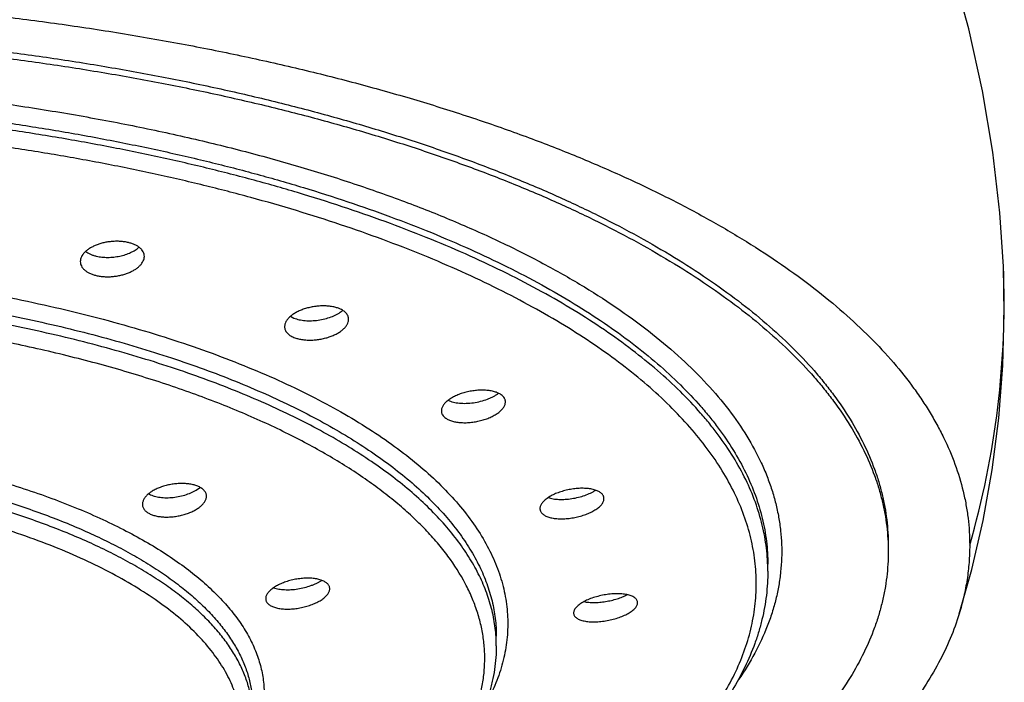
# Model space of a CAD drawing. Units: inches. Extents: x -0.7 to 22.6, y 5.4 to 13.2.
# Drawn here: x 21.9 to 22.6, y 11.2 to 11.6 of the extents above; entities that cross this region are included whole.
import ezdxf

# ---------------------------------------------------------------- set-up
doc = ezdxf.new("R2010")
doc.units = ezdxf.units.IN
doc.header["$LTSCALE"] = 1.21
doc.header["$MEASUREMENT"] = 0
doc.layers.get('0').update_dxf_attribs({"linetype": 'CONTINUOUS'})

msp = doc.modelspace()

# ---------------------------------------------------------------- linework, layer by layer
at = {"color": 7, "linetype": 'CONTINUOUS'}
for p, q in [((22.60814, 11.46707), (22.60814, 11.46711)), ((22.09616, 11.43123), (22.09869, 11.42995)), ((22.02936, 11.30692), (22.03126, 11.30829)), ((22.43897, 11.24813), (22.43897, 11.25303)), ((22.24397, 11.1945), (22.24397, 11.20143))]:
    msp.add_line(p, q, dxfattribs=at)
for points in [[(22.60814, 11.46707), (22.60561, 11.50561), (22.60058, 11.54908), (22.59315, 11.59319), (22.58326, 11.63781), (22.5717, 11.67995)], [(22.57645, 11.21752), (22.5854, 11.24917), (22.59365, 11.28458), (22.60023, 11.32097), (22.60499, 11.35811), (22.60786, 11.39577), (22.60883, 11.43368), (22.60814, 11.46711)]]:
    msp.add_lwpolyline(points, dxfattribs=at)
at = {"color": 9, "linetype": 'CONTINUOUS'}
msp.add_arc((21.9815, 11.44109), 0.62718, 343.8582, 2.37412, dxfattribs=at)
at = {"color": 7, "linetype": 'CONTINUOUS'}
for centre, radius, start, end in [((22.11975, 11.45209), 0.02165, 306.62588, 308.3839), ((22.12061, 11.45098), 0.02025, 308.39474, 310.117), ((22.00154, 11.31641), 0.01468, 240.32325, 243.12086)]:
    msp.add_arc(centre, radius, start, end, dxfattribs=at)
for points, knots in [([(21.61396, 11.663), (21.62983, 11.663), (21.66153, 11.66268), (21.70898, 11.66124), (21.7562, 11.65885), (21.80308, 11.65553), (21.84951, 11.65128), (21.89537, 11.64611), (21.94056, 11.64003), (21.98495, 11.63305), (22.02845, 11.62517), (22.07094, 11.61643), (22.11234, 11.60685), (22.15255, 11.59646), (22.19146, 11.58528), (22.229, 11.57334), (22.26506, 11.56067), (22.29954, 11.54729), (22.33236, 11.53322), (22.36345, 11.51851), (22.39274, 11.50319), (22.42018, 11.48731), (22.44568, 11.4709), (22.4692, 11.454), (22.49067, 11.43665), (22.51003, 11.41888), (22.52722, 11.40073), (22.53986, 11.38514), (22.5488, 11.37253), (22.55487, 11.36312), (22.56038, 11.35365), (22.5669, 11.34108), (22.57369, 11.3252), (22.57864, 11.30893), (22.58141, 11.29591), (22.58288, 11.28619), (22.58377, 11.27646), (22.58397, 11.26996), (22.58397, 11.26672)], [0, 0, 0, 0, 0.042467, 0.084848, 0.127059, 0.169018, 0.21064, 0.251843, 0.292543, 0.332661, 0.372117, 0.410843, 0.448773, 0.485842, 0.521986, 0.557143, 0.591256, 0.624268, 0.656132, 0.686819, 0.716308, 0.744582, 0.771632, 0.797457, 0.822064, 0.845477, 0.867736, 0.888916, 0.899131, 0.909114, 0.918877, 0.928439, 0.947018, 0.965014, 0.973852, 0.982612, 0.991319, 1, 1, 1, 1]), ([(21.61397, 11.6391), (21.64375, 11.6391), (21.68837, 11.63821), (21.74763, 11.63523), (21.79169, 11.63211), (21.83531, 11.62811), (21.87841, 11.62324), (21.92086, 11.61752), (21.96258, 11.61095), (22.00346, 11.60356), (22.04341, 11.59535), (22.08232, 11.58636), (22.1201, 11.5766), (22.15667, 11.56609), (22.19193, 11.55486), (22.2258, 11.54295), (22.2582, 11.53036), (22.28905, 11.51715), (22.31828, 11.50333), (22.34582, 11.48895), (22.3716, 11.47402), (22.39556, 11.4586), (22.41765, 11.44272), (22.43781, 11.4264), (22.45599, 11.4097), (22.46963, 11.39532), (22.47946, 11.38365), (22.48838, 11.37216), (22.49826, 11.35763), (22.50814, 11.33975), (22.51463, 11.32456), (22.51868, 11.31237), (22.52116, 11.30327), (22.52308, 11.29415), (22.52446, 11.28502), (22.52528, 11.27587), (22.52547, 11.26977), (22.52547, 11.26672)], [0, 0, 0, 0, 0.084844, 0.127055, 0.169012, 0.210631, 0.25183, 0.292529, 0.332649, 0.372113, 0.410849, 0.448785, 0.485853, 0.521991, 0.557138, 0.591241, 0.62425, 0.656123, 0.686822, 0.71632, 0.744596, 0.77164, 0.797453, 0.82205, 0.84546, 0.867727, 0.878454, 0.888922, 0.909123, 0.928444, 0.947021, 0.956082, 0.965019, 0.973854, 0.982613, 0.991319, 1, 1, 1, 1]), ([(21.61397, 11.63454), (21.64375, 11.63454), (21.68837, 11.63365), (21.74763, 11.63066), (21.79169, 11.62754), (21.83531, 11.62354), (21.87841, 11.61868), (21.92086, 11.61295), (21.96258, 11.60639), (22.00346, 11.59899), (22.04341, 11.59079), (22.08232, 11.58179), (22.1201, 11.57203), (22.15667, 11.56153), (22.19193, 11.5503), (22.2258, 11.53838), (22.2582, 11.5258), (22.28905, 11.51259), (22.31828, 11.49877), (22.34582, 11.48438), (22.3716, 11.46946), (22.39556, 11.45404), (22.41765, 11.43815), (22.43781, 11.42184), (22.45599, 11.40514), (22.46963, 11.39075), (22.47946, 11.37908), (22.48838, 11.3676), (22.49826, 11.35307), (22.50814, 11.33519), (22.51463, 11.31999), (22.51868, 11.3078), (22.52116, 11.29871), (22.52308, 11.28959), (22.52446, 11.28045), (22.52528, 11.27131), (22.52547, 11.2652), (22.52547, 11.26215)], [0, 0, 0, 0, 0.084844, 0.127055, 0.169012, 0.210631, 0.25183, 0.292529, 0.332649, 0.372113, 0.410849, 0.448785, 0.485853, 0.521991, 0.557138, 0.591241, 0.62425, 0.656123, 0.686822, 0.71632, 0.744596, 0.77164, 0.797453, 0.82205, 0.84546, 0.867727, 0.878454, 0.888922, 0.909123, 0.928444, 0.947021, 0.956082, 0.965019, 0.973854, 0.982613, 0.991319, 1, 1, 1, 1]), ([(21.97972, 11.48423), (21.97882, 11.48444), (21.97696, 11.48479), (21.97409, 11.48509), (21.97113, 11.48517), (21.96811, 11.48504), (21.96511, 11.48469), (21.96216, 11.48413), (21.95932, 11.48337), (21.95664, 11.48244), (21.95416, 11.48133), (21.95191, 11.48007), (21.94994, 11.47869), (21.94827, 11.4772), (21.94694, 11.47562), (21.94596, 11.47397), (21.94536, 11.47229), (21.94522, 11.47114), (21.94522, 11.47059)], [0, 0, 0, 0, 0.067913, 0.138742, 0.21165, 0.285748, 0.360107, 0.433807, 0.505968, 0.575776, 0.642513, 0.705588, 0.764568, 0.819219, 0.86956, 0.915925, 0.95903, 1, 1, 1, 1]), ([(21.99122, 11.47429), (21.99122, 11.47483), (21.99108, 11.47593), (21.99048, 11.47751), (21.98949, 11.479), (21.98814, 11.48037), (21.98646, 11.4816), (21.98446, 11.48267), (21.98219, 11.48357), (21.98056, 11.48403), (21.97972, 11.48423)], [0, 0, 0, 0, 0.099391, 0.201056, 0.308714, 0.425198, 0.552262, 0.690621, 0.84015, 1, 1, 1, 1]), ([(21.94903, 11.47781), (21.94954, 11.47743), (21.95064, 11.47671), (21.95248, 11.4758), (21.95452, 11.47503), (21.95597, 11.47463), (21.95672, 11.47445)], [0, 0, 0, 0, 0.225356, 0.467546, 0.726188, 1, 1, 1, 1]), ([(21.95672, 11.47445), (21.95802, 11.47415), (21.96074, 11.4737), (21.96495, 11.47349), (21.96926, 11.47373), (21.97352, 11.47441), (21.97759, 11.4755), (21.98132, 11.47695), (21.98461, 11.47872), (21.98652, 11.48015), (21.98736, 11.48091)], [0, 0, 0, 0, 0.124318, 0.255269, 0.389635, 0.523982, 0.654957, 0.779513, 0.895118, 1, 1, 1, 1]), ([(21.94522, 11.47059), (21.94522, 11.47004), (21.94535, 11.46893), (21.94595, 11.46733), (21.94694, 11.46583), (21.94829, 11.46444), (21.94997, 11.4632), (21.95197, 11.46212), (21.95424, 11.46121), (21.95587, 11.46075), (21.95672, 11.46055)], [0, 0, 0, 0, 0.099819, 0.201916, 0.309894, 0.426515, 0.553509, 0.691605, 0.840704, 1, 1, 1, 1]), ([(21.95672, 11.46055), (21.95762, 11.46034), (21.95947, 11.45999), (21.96234, 11.4597), (21.96531, 11.45963), (21.96832, 11.45978), (21.97132, 11.46014), (21.97427, 11.46071), (21.97711, 11.46148), (21.97979, 11.46244), (21.98227, 11.46355), (21.98452, 11.46482), (21.98649, 11.46621), (21.98815, 11.4677), (21.98949, 11.46928), (21.99047, 11.47092), (21.99108, 11.47259), (21.99122, 11.47373), (21.99122, 11.47429)], [0, 0, 0, 0, 0.067919, 0.138743, 0.211647, 0.285748, 0.360126, 0.433866, 0.506088, 0.575979, 0.642814, 0.70599, 0.765057, 0.819759, 0.87009, 0.916366, 0.959291, 1, 1, 1, 1]), ([(22.13122, 11.43674), (22.13037, 11.43708), (22.12857, 11.43768), (22.12569, 11.43829), (22.12258, 11.43865), (22.11931, 11.43875), (22.11595, 11.43858), (22.11257, 11.43815), (22.10926, 11.43747), (22.10607, 11.43656), (22.10308, 11.43544), (22.10034, 11.43412), (22.0979, 11.43264), (22.09583, 11.43103), (22.09415, 11.42931), (22.09291, 11.42751), (22.09225, 11.42595), (22.092, 11.42471), (22.09195, 11.42411), (22.09195, 11.42381)], [0, 0, 0, 0, 0.05975, 0.124401, 0.19317, 0.265065, 0.338966, 0.413693, 0.488054, 0.560897, 0.631151, 0.697864, 0.760247, 0.817732, 0.870039, 0.917292, 0.960144, 0.980347, 1, 1, 1, 1]), ([(22.09869, 11.42995), (22.09928, 11.42971), (22.10051, 11.42927), (22.10246, 11.42876), (22.10454, 11.42838), (22.10752, 11.42804), (22.11141, 11.42796), (22.11614, 11.42838), (22.12081, 11.4293), (22.12522, 11.43068), (22.12921, 11.43244), (22.1316, 11.43391), (22.13266, 11.43471)], [0, 0, 0, 0, 0.053549, 0.110353, 0.170095, 0.232409, 0.362877, 0.497822, 0.632971, 0.764136, 0.887518, 1, 1, 1, 1]), ([(22.13795, 11.42904), (22.13795, 11.42943), (22.13788, 11.4302), (22.13754, 11.43134), (22.13698, 11.43243), (22.13621, 11.43345), (22.13524, 11.43441), (22.13407, 11.43529), (22.13271, 11.43608), (22.13173, 11.43653), (22.13122, 11.43674)], [0, 0, 0, 0, 0.106849, 0.214421, 0.325522, 0.442602, 0.567564, 0.701706, 0.845804, 1, 1, 1, 1]), ([(22.09869, 11.41605), (22.09953, 11.4157), (22.10133, 11.41511), (22.10422, 11.4145), (22.10733, 11.41416), (22.1106, 11.41408), (22.11395, 11.41426), (22.11732, 11.41471), (22.12064, 11.4154), (22.12382, 11.41632), (22.12682, 11.41746), (22.12956, 11.41878), (22.13199, 11.42026), (22.13407, 11.42187), (22.13575, 11.42358), (22.13699, 11.42536), (22.13765, 11.42691), (22.13791, 11.42814), (22.13795, 11.42874), (22.13795, 11.42904)], [0, 0, 0, 0, 0.059788, 0.124459, 0.193245, 0.265166, 0.33911, 0.413901, 0.488349, 0.5613, 0.631671, 0.698496, 0.760962, 0.818476, 0.870734, 0.91784, 0.960451, 0.980505, 1, 1, 1, 1]), ([(22.09195, 11.42381), (22.09195, 11.42342), (22.09202, 11.42263), (22.09236, 11.42148), (22.09292, 11.42039), (22.09369, 11.41935), (22.09466, 11.41839), (22.09583, 11.4175), (22.09719, 11.41671), (22.09817, 11.41626), (22.09869, 11.41605)], [0, 0, 0, 0, 0.107385, 0.215424, 0.326844, 0.44405, 0.568929, 0.702785, 0.846418, 1, 1, 1, 1]), ([(22.24746, 11.37485), (22.24679, 11.37532), (22.24523, 11.37618), (22.24258, 11.37712), (22.23954, 11.37779), (22.23618, 11.37815), (22.23261, 11.37821), (22.22891, 11.37795), (22.22518, 11.3774), (22.22152, 11.37657), (22.21802, 11.37547), (22.21478, 11.37414), (22.21186, 11.37261), (22.20934, 11.37091), (22.20729, 11.3691), (22.20597, 11.36746), (22.20523, 11.36614), (22.20484, 11.36517), (22.2046, 11.36421), (22.20455, 11.36357), (22.20455, 11.36326)], [0, 0, 0, 0, 0.050215, 0.10707, 0.170188, 0.238679, 0.311327, 0.386719, 0.463342, 0.539661, 0.61418, 0.685501, 0.752381, 0.813802, 0.869072, 0.917984, 0.940217, 0.961135, 0.980962, 1, 1, 1, 1]), ([(22.20946, 11.37088), (22.21002, 11.37061), (22.21123, 11.37012), (22.21318, 11.36954), (22.2153, 11.36911), (22.21758, 11.36882), (22.21998, 11.36867), (22.22334, 11.36868), (22.22764, 11.36907), (22.23271, 11.37007), (22.23679, 11.37133), (22.23983, 11.37258), (22.24193, 11.37361), (22.24385, 11.37471), (22.24503, 11.37552), (22.24559, 11.37594)], [0, 0, 0, 0, 0.049532, 0.103114, 0.160494, 0.221275, 0.284963, 0.350991, 0.487509, 0.625674, 0.760245, 0.824663, 0.886405, 0.944986, 1, 1, 1, 1]), ([(22.25055, 11.36967), (22.25055, 11.36991), (22.25051, 11.37039), (22.25036, 11.37111), (22.25012, 11.3718), (22.24965, 11.37271), (22.2488, 11.37379), (22.24794, 11.37451), (22.24746, 11.37485)], [0, 0, 0, 0, 0.115846, 0.231298, 0.34803, 0.467641, 0.720738, 1, 1, 1, 1]), ([(22.20763, 11.35805), (22.2083, 11.35757), (22.20986, 11.35671), (22.21251, 11.35578), (22.21555, 11.35513), (22.2189, 11.35479), (22.22248, 11.35475), (22.22617, 11.35502), (22.2299, 11.35559), (22.23355, 11.35643), (22.23705, 11.35754), (22.2403, 11.35887), (22.24322, 11.36039), (22.24574, 11.36207), (22.2478, 11.36388), (22.24912, 11.36549), (22.24986, 11.36681), (22.25025, 11.36777), (22.25049, 11.36872), (22.25055, 11.36935), (22.25055, 11.36967)], [0, 0, 0, 0, 0.050255, 0.107122, 0.170248, 0.238761, 0.311455, 0.386921, 0.463647, 0.540091, 0.614746, 0.68619, 0.753154, 0.814591, 0.869788, 0.918526, 0.940639, 0.96142, 0.981104, 1, 1, 1, 1]), ([(22.20455, 11.36326), (22.20455, 11.36301), (22.20458, 11.36252), (22.20473, 11.3618), (22.20497, 11.3611), (22.20544, 11.36019), (22.20629, 11.3591), (22.20715, 11.35838), (22.20763, 11.35805)], [0, 0, 0, 0, 0.116352, 0.232206, 0.3492, 0.468912, 0.72169, 1, 1, 1, 1]), ([(22.03074, 11.3086), (22.02995, 11.309), (22.02822, 11.3097), (22.0254, 11.31045), (22.02229, 11.31094), (22.01897, 11.31114), (22.0155, 11.31106), (22.01198, 11.31071), (22.00848, 11.31008), (22.0051, 11.3092), (22.00189, 11.30808), (21.99894, 11.30675), (21.99631, 11.30524), (21.99406, 11.30359), (21.99223, 11.30182), (21.99088, 11.29998), (21.99015, 11.29836), (21.98987, 11.29709), (21.98982, 11.29646), (21.98982, 11.29616)], [0, 0, 0, 0, 0.055949, 0.117582, 0.184218, 0.25487, 0.328361, 0.403406, 0.478682, 0.552886, 0.624782, 0.693249, 0.75733, 0.816289, 0.869702, 0.917572, 0.960507, 0.980574, 1, 1, 1, 1]), ([(22.03582, 11.30192), (22.03582, 11.30225), (22.03577, 11.3029), (22.03552, 11.30385), (22.0351, 11.30478), (22.03452, 11.30565), (22.03379, 11.30648), (22.03258, 11.30755), (22.0315, 11.30821), (22.03074, 11.3086)], [0, 0, 0, 0, 0.110327, 0.220874, 0.33401, 0.451897, 0.57632, 0.708654, 1, 1, 1, 1]), ([(22.32054, 11.30277), (22.32036, 11.30305), (22.31991, 11.30361), (22.31909, 11.30435), (22.31811, 11.30503), (22.31696, 11.30563), (22.31566, 11.30617), (22.31423, 11.30662), (22.31267, 11.307), (22.31038, 11.3074), (22.30729, 11.30766), (22.30339, 11.30763), (22.29935, 11.30725), (22.29527, 11.30654), (22.29129, 11.30552), (22.28754, 11.30422), (22.28411, 11.30269), (22.28156, 11.30121), (22.27978, 11.29994), (22.27863, 11.29898), (22.27764, 11.29801), (22.27682, 11.29702), (22.27616, 11.29602), (22.27568, 11.29503), (22.27539, 11.29404), (22.27533, 11.29338), (22.27533, 11.29306)], [0, 0, 0, 0, 0.019539, 0.04062, 0.063507, 0.088367, 0.115264, 0.144186, 0.17506, 0.207767, 0.278006, 0.353386, 0.432088, 0.51216, 0.591611, 0.668497, 0.740998, 0.807511, 0.83813, 0.866825, 0.893532, 0.918243, 0.941026, 0.962041, 0.981564, 1, 1, 1, 1]), ([(21.9949, 11.30331), (21.99544, 11.30304), (21.99657, 11.30255), (21.9984, 11.30195), (22.00039, 11.30147), (22.00328, 11.30101), (22.00714, 11.30078), (22.01192, 11.30105), (22.01672, 11.30183), (22.02134, 11.30308), (22.02559, 11.30474), (22.02818, 11.30615), (22.02936, 11.30692)], [0, 0, 0, 0, 0.049974, 0.103572, 0.160567, 0.220654, 0.348338, 0.482764, 0.619498, 0.754029, 0.882098, 1, 1, 1, 1]), ([(21.9949, 11.28941), (21.99569, 11.28901), (21.99742, 11.28831), (22.00024, 11.28757), (22.00335, 11.28711), (22.00667, 11.28692), (22.01013, 11.28703), (22.01365, 11.28741), (22.01714, 11.28806), (22.02053, 11.28896), (22.02373, 11.29009), (22.02668, 11.29142), (22.02931, 11.29292), (22.03157, 11.29457), (22.03313, 11.29607), (22.03414, 11.29731), (22.03492, 11.2985), (22.03549, 11.29974), (22.03577, 11.301), (22.03582, 11.30162), (22.03582, 11.30192)], [0, 0, 0, 0, 0.056005, 0.117663, 0.18432, 0.255006, 0.328558, 0.403696, 0.4791, 0.55346, 0.625525, 0.69415, 0.758342, 0.81733, 0.870654, 0.89519, 0.918353, 0.960934, 0.980791, 1, 1, 1, 1]), ([(22.27611, 11.2905), (22.27629, 11.29022), (22.27674, 11.28967), (22.27756, 11.28893), (22.27854, 11.28825), (22.27969, 11.28765), (22.28099, 11.28713), (22.28242, 11.28668), (22.28398, 11.28632), (22.28627, 11.28593), (22.28935, 11.28569), (22.29325, 11.28574), (22.29729, 11.28613), (22.30136, 11.28685), (22.30534, 11.28787), (22.3091, 11.28916), (22.31253, 11.29068), (22.31508, 11.29214), (22.31686, 11.2934), (22.31801, 11.29435), (22.319, 11.29531), (22.31983, 11.29629), (22.32049, 11.29728), (22.32097, 11.29826), (22.32126, 11.29924), (22.32133, 11.2999), (22.32133, 11.30021)], [0, 0, 0, 0, 0.019559, 0.040637, 0.063509, 0.088349, 0.115226, 0.144131, 0.174995, 0.2077, 0.277965, 0.353411, 0.432219, 0.512427, 0.592026, 0.669046, 0.741634, 0.808159, 0.83875, 0.867393, 0.894026, 0.918644, 0.941321, 0.962227, 0.981648, 1, 1, 1, 1]), ([(22.28126, 11.30096), (22.28182, 11.30077), (22.283, 11.30043), (22.28488, 11.30005), (22.2869, 11.29978), (22.2898, 11.29959), (22.29364, 11.29965), (22.29834, 11.30017), (22.30303, 11.30112), (22.30753, 11.30246), (22.31103, 11.30388), (22.31358, 11.30518), (22.31475, 11.30588), (22.31531, 11.30624)], [0, 0, 0, 0, 0.050339, 0.104482, 0.162117, 0.222845, 0.351643, 0.486749, 0.623618, 0.757642, 0.8844, 0.943818, 1, 1, 1, 1]), ([(22.32133, 11.30021), (22.32133, 11.30044), (22.32129, 11.30088), (22.32114, 11.30154), (22.32089, 11.30218), (22.32067, 11.30258), (22.32054, 11.30277)], [0, 0, 0, 0, 0.247157, 0.49334, 0.742956, 1, 1, 1, 1]), ([(21.98982, 11.29616), (21.98982, 11.29583), (21.98987, 11.29517), (21.99012, 11.2942), (21.99054, 11.29326), (21.99133, 11.29205), (21.99243, 11.29097), (21.99376, 11.29004), (21.99451, 11.28961), (21.9949, 11.28941)], [0, 0, 0, 0, 0.111096, 0.222288, 0.335864, 0.453935, 0.709717, 0.850321, 1, 1, 1, 1]), ([(22.27533, 11.29306), (22.27533, 11.29284), (22.27536, 11.29239), (22.27551, 11.29173), (22.27575, 11.2911), (22.27598, 11.2907), (22.27611, 11.2905)], [0, 0, 0, 0, 0.247707, 0.494086, 0.743516, 1, 1, 1, 1]), ([(22.58397, 11.26672), (22.58397, 11.2626), (22.58365, 11.25435), (22.58223, 11.24201), (22.57987, 11.22968), (22.57769, 11.22156), (22.57645, 11.21752)], [0, 0, 0, 0, 0.247057, 0.495307, 0.745914, 1, 1, 1, 1]), ([(22.52547, 11.26215), (22.52547, 11.25911), (22.52528, 11.253), (22.52446, 11.24385), (22.52308, 11.23472), (22.52116, 11.2256), (22.51868, 11.2165), (22.51463, 11.20431), (22.50814, 11.18912), (22.49826, 11.17124), (22.48838, 11.15671), (22.47946, 11.14523), (22.46963, 11.13356), (22.45599, 11.11917), (22.43781, 11.10247), (22.41765, 11.08615), (22.39556, 11.07027), (22.3716, 11.05485), (22.34582, 11.03993), (22.31828, 11.02554), (22.28905, 11.01172), (22.2582, 10.99851), (22.2258, 10.98593), (22.19193, 10.97401), (22.15667, 10.96278), (22.1201, 10.95228), (22.08232, 10.94251), (22.04341, 10.93352), (22.00346, 10.92532), (21.96258, 10.91792), (21.92086, 10.91135), (21.87841, 10.90563), (21.83531, 10.90076), (21.79169, 10.89676), (21.74763, 10.89364), (21.68837, 10.89066), (21.64375, 10.88977), (21.61397, 10.88977)], [0, 0, 0, 0, 0.008681, 0.017387, 0.026146, 0.034981, 0.043918, 0.052979, 0.071556, 0.090877, 0.111078, 0.121546, 0.132273, 0.15454, 0.17795, 0.202547, 0.22836, 0.255404, 0.28368, 0.313178, 0.343877, 0.37575, 0.408759, 0.442862, 0.478009, 0.514147, 0.551215, 0.589151, 0.627887, 0.667351, 0.707471, 0.74817, 0.789369, 0.830988, 0.872945, 0.915156, 1, 1, 1, 1]), ([(22.43897, 11.24813), (22.43897, 11.24522), (22.43879, 11.23939), (22.43801, 11.23066), (22.4367, 11.22195), (22.43488, 11.21327), (22.43254, 11.20463), (22.42872, 11.1931), (22.42264, 11.17878), (22.41342, 11.162), (22.40422, 11.14842), (22.39596, 11.13773), (22.3869, 11.12692), (22.37437, 11.11364), (22.3577, 11.09827), (22.33929, 11.08331), (22.31917, 11.06878), (22.29739, 11.05471), (22.274, 11.04113), (22.24905, 11.02805), (22.2226, 11.0155), (22.19471, 11.00352), (22.16544, 10.99211), (22.13486, 10.98132), (22.10304, 10.97116), (22.07006, 10.96166), (22.03599, 10.95283), (22.00091, 10.9447), (21.9649, 10.93728), (21.92806, 10.9306), (21.89046, 10.92467), (21.83916, 10.91773), (21.77379, 10.91105), (21.69426, 10.90624), (21.6408, 10.90517), (21.61397, 10.90517)], [0, 0, 0, 0, 0.009121, 0.01826, 0.027444, 0.036694, 0.046031, 0.055473, 0.074749, 0.094677, 0.115387, 0.126073, 0.136994, 0.159581, 0.183224, 0.207977, 0.233876, 0.260944, 0.289188, 0.318605, 0.349182, 0.380893, 0.413709, 0.447589, 0.482488, 0.518355, 0.555133, 0.592762, 0.631175, 0.670305, 0.710079, 0.750423, 0.832505, 0.915917, 1, 1, 1, 1]), ([(22.12327, 11.23848), (22.12282, 11.23905), (22.12196, 11.23982), (22.12061, 11.24065), (22.11941, 11.24123), (22.11807, 11.24173), (22.1166, 11.24216), (22.11501, 11.24251), (22.11271, 11.24287), (22.10962, 11.2431), (22.10575, 11.24302), (22.10175, 11.24261), (22.09775, 11.24188), (22.09386, 11.24084), (22.0902, 11.23953), (22.08687, 11.23799), (22.0844, 11.23652), (22.08268, 11.23525), (22.08157, 11.23429), (22.08061, 11.23332), (22.07981, 11.23233), (22.07918, 11.23134), (22.07872, 11.23035), (22.07844, 11.22936), (22.07837, 11.2287), (22.07837, 11.22838)], [0, 0, 0, 0, 0.042223, 0.06603, 0.091774, 0.119482, 0.149116, 0.180587, 0.213767, 0.28457, 0.360017, 0.438344, 0.51768, 0.596137, 0.671885, 0.743228, 0.808694, 0.83887, 0.867193, 0.893612, 0.918128, 0.940812, 0.961824, 0.981427, 1, 1, 1, 1]), ([(22.08408, 11.23622), (22.08465, 11.23602), (22.08584, 11.23565), (22.08773, 11.23524), (22.08977, 11.23495), (22.09272, 11.23472), (22.09662, 11.23476), (22.1014, 11.23528), (22.10618, 11.23625), (22.11004, 11.23741), (22.11295, 11.23853), (22.11498, 11.23944), (22.11686, 11.24043), (22.11804, 11.24115), (22.11859, 11.24152)], [0, 0, 0, 0, 0.050107, 0.104087, 0.161636, 0.222356, 0.351323, 0.486746, 0.623932, 0.758125, 0.822686, 0.884831, 0.944077, 1, 1, 1, 1]), ([(22.12437, 11.23543), (22.12437, 11.2357), (22.12433, 11.23624), (22.12412, 11.23703), (22.12377, 11.23778), (22.12345, 11.23825), (22.12327, 11.23848)], [0, 0, 0, 0, 0.244496, 0.488837, 0.73895, 1, 1, 1, 1]), ([(22.07948, 11.22532), (22.07993, 11.22475), (22.08079, 11.22398), (22.08214, 11.22316), (22.08334, 11.22259), (22.08468, 11.2221), (22.08615, 11.22168), (22.08773, 11.22134), (22.09003, 11.221), (22.09312, 11.2208), (22.09698, 11.2209), (22.10098, 11.22133), (22.10498, 11.22208), (22.10887, 11.22312), (22.11253, 11.22442), (22.11586, 11.22594), (22.11834, 11.2274), (22.12006, 11.22865), (22.12117, 11.22959), (22.12213, 11.23055), (22.12294, 11.23153), (22.12357, 11.23251), (22.12403, 11.23349), (22.12431, 11.23446), (22.12437, 11.23511), (22.12437, 11.23543)], [0, 0, 0, 0, 0.042253, 0.066047, 0.091772, 0.11946, 0.149079, 0.180543, 0.213726, 0.284572, 0.360115, 0.43859, 0.518113, 0.596771, 0.672702, 0.744166, 0.809649, 0.839785, 0.868036, 0.89435, 0.918734, 0.941266, 0.962116, 0.981562, 1, 1, 1, 1]), ([(22.34547, 11.22542), (22.34547, 11.22573), (22.34539, 11.22635), (22.34504, 11.22723), (22.34447, 11.22806), (22.34368, 11.22881), (22.34269, 11.22949), (22.34151, 11.2301), (22.34015, 11.23062), (22.33863, 11.23106), (22.33695, 11.23141), (22.33514, 11.23166), (22.33321, 11.23182), (22.33045, 11.23191), (22.32684, 11.23177), (22.32243, 11.23123), (22.31802, 11.23034), (22.31377, 11.22913), (22.31042, 11.22788), (22.30796, 11.22673), (22.30629, 11.22585), (22.30476, 11.22492), (22.30341, 11.22396), (22.30223, 11.22298), (22.30125, 11.22198), (22.30047, 11.22098), (22.2999, 11.21999), (22.29955, 11.219), (22.29947, 11.21834), (22.29947, 11.21802)], [0, 0, 0, 0, 0.017094, 0.034413, 0.052774, 0.072838, 0.095047, 0.119648, 0.14674, 0.176307, 0.208248, 0.242405, 0.278568, 0.316495, 0.396522, 0.480138, 0.564797, 0.647907, 0.726933, 0.764181, 0.799554, 0.832818, 0.863779, 0.892296, 0.918302, 0.941824, 0.963023, 0.982236, 1, 1, 1, 1]), ([(22.307, 11.22621), (22.30755, 11.2261), (22.30867, 11.22591), (22.31107, 11.22564), (22.31428, 11.22552), (22.31831, 11.22572), (22.32248, 11.22624), (22.32664, 11.22706), (22.33068, 11.22816), (22.33445, 11.22951), (22.33681, 11.2306), (22.33791, 11.23118)], [0, 0, 0, 0, 0.052246, 0.107716, 0.227, 0.354915, 0.48806, 0.622803, 0.755431, 0.882299, 1, 1, 1, 1]), ([(22.07837, 11.22838), (22.07837, 11.22811), (22.07842, 11.22757), (22.07863, 11.22678), (22.07898, 11.22601), (22.0793, 11.22555), (22.07948, 11.22532)], [0, 0, 0, 0, 0.245378, 0.490039, 0.739852, 1, 1, 1, 1]), ([(22.29947, 11.21802), (22.29947, 11.21771), (22.29954, 11.2171), (22.29989, 11.21621), (22.30047, 11.21539), (22.30125, 11.21465), (22.30224, 11.21397), (22.30342, 11.21338), (22.30478, 11.21287), (22.3063, 11.21245), (22.30798, 11.21211), (22.30979, 11.21187), (22.31171, 11.21171), (22.31447, 11.21164), (22.31807, 11.21179), (22.32249, 11.21233), (22.3269, 11.21321), (22.33115, 11.21441), (22.3345, 11.21565), (22.33697, 11.21678), (22.33864, 11.21765), (22.34017, 11.21857), (22.34152, 11.21952), (22.3427, 11.22049), (22.34368, 11.22147), (22.34446, 11.22247), (22.34503, 11.22346), (22.34538, 11.22444), (22.34547, 11.2251), (22.34547, 11.22542)], [0, 0, 0, 0, 0.017103, 0.034393, 0.052698, 0.072695, 0.094837, 0.119379, 0.146424, 0.175957, 0.207882, 0.242036, 0.278213, 0.316168, 0.396292, 0.480046, 0.564863, 0.648114, 0.72723, 0.764496, 0.799865, 0.833105, 0.864024, 0.892485, 0.918427, 0.941887, 0.963036, 0.982225, 1, 1, 1, 1]), ([(22.57645, 11.21752), (22.57461, 11.21149), (22.57022, 11.19943), (22.56175, 11.18175), (22.55133, 11.16426), (22.53899, 11.14699), (22.52475, 11.12998), (22.50865, 11.11326), (22.49071, 11.09686), (22.47098, 11.08081), (22.4495, 11.06515), (22.4263, 11.0499), (22.40144, 11.0351), (22.37497, 11.02077), (22.34694, 11.00696), (22.31741, 10.99367), (22.28643, 10.98094), (22.26519, 10.97296), (22.25435, 10.96907)], [0, 0, 0, 0, 0.045005, 0.091514, 0.139845, 0.190263, 0.242985, 0.298182, 0.355987, 0.416496, 0.47977, 0.545841, 0.614718, 0.686389, 0.760816, 0.837941, 0.917694, 1, 1, 1, 1]), ([(22.24397, 11.1945), (22.24397, 11.19165), (22.24375, 11.18595), (22.24279, 11.17741), (22.24118, 11.16891), (22.23894, 11.16046), (22.23608, 11.15208), (22.23139, 11.1409), (22.22396, 11.1271), (22.21278, 11.11114), (22.19934, 11.09564), (22.18372, 11.08064), (22.16599, 11.06616), (22.14621, 11.05224), (22.12445, 11.03889), (22.10079, 11.02616), (22.07531, 11.01407), (22.04811, 11.00268), (22.01928, 10.99201), (21.98892, 10.98211), (21.96808, 10.97613), (21.95743, 10.97327)], [0, 0, 0, 0, 0.022187, 0.044444, 0.066861, 0.089515, 0.112476, 0.135818, 0.18389, 0.234251, 0.287313, 0.343397, 0.402738, 0.465487, 0.531725, 0.601469, 0.674683, 0.751283, 0.831146, 0.914114, 1, 1, 1, 1])]:
    msp.add_open_spline(points, degree=3, knots=knots, dxfattribs=at)
at = {"color": 9, "linetype": 'CONTINUOUS'}
for points, knots in [([(21.61397, 11.60328), (21.63, 11.60328), (21.66201, 11.60291), (21.7099, 11.60121), (21.75747, 11.5984), (21.80456, 11.59447), (21.85103, 11.58944), (21.8967, 11.58333), (21.94144, 11.57616), (21.9851, 11.56795), (22.02752, 11.55872), (22.06858, 11.54852), (22.10813, 11.53737), (22.14604, 11.5253), (22.18219, 11.51237), (22.21646, 11.49861), (22.24874, 11.48407), (22.27892, 11.46879), (22.30691, 11.45283), (22.3326, 11.43623), (22.35592, 11.41906), (22.37679, 11.40135), (22.39515, 11.38317), (22.41093, 11.36458), (22.42407, 11.34562), (22.43288, 11.32937), (22.4385, 11.3163), (22.44198, 11.30656), (22.44477, 11.29678), (22.44687, 11.28697), (22.44828, 11.27714), (22.44899, 11.2673), (22.449, 11.25745), (22.44832, 11.2476), (22.44695, 11.23777), (22.44488, 11.22796), (22.44212, 11.21818), (22.43747, 11.20505), (22.42986, 11.18871), (22.42224, 11.1763), (22.41803, 11.17016)], [0, 0, 0, 0, 0.045225, 0.090324, 0.135175, 0.179653, 0.223637, 0.267008, 0.309652, 0.351456, 0.392314, 0.432124, 0.47079, 0.508225, 0.544348, 0.57909, 0.612389, 0.6442, 0.674487, 0.703235, 0.730446, 0.756146, 0.780385, 0.803247, 0.824851, 0.845356, 0.855262, 0.864971, 0.874517, 0.883932, 0.893252, 0.902514, 0.911756, 0.921017, 0.930334, 0.939744, 0.949283, 0.958985, 0.978992, 1, 1, 1, 1]), ([(21.61397, 11.59007), (21.64093, 11.59007), (21.69464, 11.589), (21.76146, 11.58496), (21.81431, 11.58012), (21.85331, 11.57572), (21.89174, 11.57054), (21.9295, 11.56459), (21.9665, 11.5579), (22.00265, 11.55047), (22.03787, 11.54233), (22.07207, 11.5335), (22.10516, 11.52399), (22.13708, 11.51383), (22.16774, 11.50304), (22.19706, 11.49165), (22.22499, 11.47969), (22.25144, 11.46719), (22.27637, 11.45416), (22.2997, 11.44066), (22.32139, 11.4267), (22.34138, 11.41232), (22.35963, 11.39756), (22.37608, 11.38244), (22.38843, 11.36942), (22.39733, 11.35886), (22.4054, 11.34846), (22.41434, 11.33531), (22.42328, 11.31913), (22.43027, 11.30277), (22.43447, 11.28893), (22.43681, 11.27786), (22.43805, 11.26959), (22.4388, 11.26131), (22.43897, 11.25578), (22.43897, 11.25303)], [0, 0, 0, 0, 0.084845, 0.169009, 0.210629, 0.251828, 0.292528, 0.332648, 0.372113, 0.410849, 0.448786, 0.485854, 0.521992, 0.55714, 0.591244, 0.624253, 0.656126, 0.686826, 0.716324, 0.7446, 0.771644, 0.797458, 0.822055, 0.845465, 0.867733, 0.87846, 0.888928, 0.909129, 0.928451, 0.947027, 0.965018, 0.973854, 0.982612, 0.991319, 1, 1, 1, 1]), ([(22.43897, 11.24813), (22.43897, 11.25089), (22.4388, 11.25641), (22.43805, 11.26469), (22.43681, 11.27296), (22.43447, 11.28403), (22.43027, 11.29787), (22.42328, 11.31423), (22.41434, 11.33042), (22.4054, 11.34357), (22.39733, 11.35396), (22.38843, 11.36452), (22.37608, 11.37754), (22.35963, 11.39266), (22.34138, 11.40743), (22.32139, 11.4218), (22.2997, 11.43576), (22.27637, 11.44927), (22.25144, 11.46229), (22.22499, 11.47479), (22.19706, 11.48676), (22.16774, 11.49814), (22.13708, 11.50893), (22.10516, 11.51909), (22.07207, 11.5286), (22.03787, 11.53744), (22.00265, 11.54558), (21.9665, 11.553), (21.9295, 11.55969), (21.89174, 11.56564), (21.85331, 11.57082), (21.81431, 11.57522), (21.76146, 11.58007), (21.69464, 11.5841), (21.64093, 11.58517), (21.61397, 11.58517)], [0, 0, 0, 0, 0.008681, 0.017388, 0.026146, 0.034982, 0.052973, 0.071549, 0.090871, 0.111072, 0.12154, 0.132267, 0.154535, 0.177945, 0.202542, 0.228356, 0.2554, 0.283676, 0.313174, 0.343874, 0.375747, 0.408756, 0.44286, 0.478008, 0.514146, 0.551214, 0.589151, 0.627887, 0.667352, 0.707472, 0.748172, 0.789371, 0.830991, 0.915155, 1, 1, 1, 1]), ([(21.61397, 10.90547), (21.64066, 10.90547), (21.69383, 10.90653), (21.77292, 10.91131), (21.83794, 10.91793), (21.88896, 10.92481), (21.92634, 10.9307), (21.96297, 10.93732), (21.99876, 10.94467), (22.03362, 10.95273), (22.06748, 10.96148), (22.10024, 10.97089), (22.13184, 10.98095), (22.16219, 10.99163), (22.19122, 11.0029), (22.21887, 11.01474), (22.24506, 11.02713), (22.26973, 11.04002), (22.29283, 11.05339), (22.31431, 11.0672), (22.3341, 11.08144), (22.35216, 11.09605), (22.36845, 11.11102), (22.38293, 11.1263), (22.39557, 11.14187), (22.40633, 11.15768), (22.41518, 11.1737), (22.42209, 11.1899), (22.42705, 11.20623), (22.43004, 11.22266), (22.43103, 11.23914), (22.43004, 11.25562), (22.42705, 11.27205), (22.42209, 11.28838), (22.41518, 11.30458), (22.40633, 11.3206), (22.39557, 11.33641), (22.38293, 11.35198), (22.36845, 11.36726), (22.35216, 11.38223), (22.3341, 11.39684), (22.31431, 11.41108), (22.29283, 11.42489), (22.26973, 11.43826), (22.24506, 11.45115), (22.21887, 11.46354), (22.19122, 11.47538), (22.16219, 11.48665), (22.13184, 11.49733), (22.10024, 11.50739), (22.06748, 11.5168), (22.03362, 11.52555), (21.99876, 11.53361), (21.96297, 11.54096), (21.92634, 11.54758), (21.88896, 11.55347), (21.83794, 11.56035), (21.77292, 11.56697), (21.69383, 11.57175), (21.64066, 11.57281), (21.61397, 11.57281)], [0, 0, 0, 0, 0.042423, 0.084507, 0.125915, 0.146265, 0.166326, 0.186059, 0.205427, 0.224396, 0.242931, 0.261, 0.278575, 0.295627, 0.312132, 0.328069, 0.343419, 0.358168, 0.372307, 0.385829, 0.398736, 0.411035, 0.42274, 0.433875, 0.44447, 0.454571, 0.464232, 0.473521, 0.482516, 0.49131, 0.5, 0.50869, 0.517484, 0.526479, 0.535768, 0.545429, 0.55553, 0.566125, 0.57726, 0.588965, 0.601264, 0.614171, 0.627693, 0.641832, 0.656581, 0.671931, 0.687868, 0.704373, 0.721425, 0.739, 0.757069, 0.775604, 0.794573, 0.813941, 0.833674, 0.853735, 0.874085, 0.915493, 0.957577, 1, 1, 1, 1]), ([(21.61397, 11.47117), (21.63783, 11.47117), (21.67356, 11.47036), (21.72097, 11.46762), (21.75612, 11.46476), (21.79081, 11.46111), (21.82495, 11.45666), (21.85842, 11.45144), (21.89112, 11.44546), (21.92295, 11.43874), (21.95381, 11.4313), (21.98359, 11.42316), (22.01221, 11.41436), (22.03958, 11.40492), (22.06561, 11.39486), (22.09021, 11.38423), (22.11332, 11.37304), (22.13486, 11.36135), (22.15476, 11.34917), (22.17296, 11.33656), (22.1894, 11.32355), (22.20404, 11.31017), (22.21683, 11.29647), (22.22772, 11.28248), (22.23668, 11.26825), (22.24257, 11.25609), (22.24624, 11.24632), (22.24846, 11.23904), (22.25018, 11.23173), (22.25139, 11.22441), (22.25211, 11.21707), (22.25231, 11.20973), (22.25201, 11.20239), (22.25121, 11.19506), (22.2499, 11.18774), (22.24746, 11.17793), (22.24311, 11.16567), (22.23843, 11.15628), (22.2358, 11.15163)], [0, 0, 0, 0, 0.08959, 0.134094, 0.178246, 0.221932, 0.26504, 0.30746, 0.349086, 0.389817, 0.429556, 0.468211, 0.505697, 0.541937, 0.576861, 0.610409, 0.642532, 0.673192, 0.702369, 0.730055, 0.756265, 0.781034, 0.804425, 0.826532, 0.847482, 0.867443, 0.87712, 0.886629, 0.896003, 0.905273, 0.914476, 0.923646, 0.932819, 0.942031, 0.951319, 0.960715, 0.979955, 1, 1, 1, 1]), ([(21.61397, 11.45881), (21.63455, 11.45881), (21.67557, 11.45799), (21.73658, 11.45431), (21.79642, 11.44821), (21.8452, 11.44111), (21.88317, 11.43424), (21.91078, 11.42857), (21.93767, 11.42235), (21.96379, 11.41561), (21.98906, 11.40834), (22.01343, 11.40059), (22.03685, 11.39235), (22.05924, 11.38365), (22.08056, 11.37452), (22.10077, 11.36497), (22.1198, 11.35502), (22.13762, 11.34471), (22.15418, 11.33405), (22.16945, 11.32307), (22.18338, 11.3118), (22.19595, 11.30025), (22.20712, 11.28847), (22.21687, 11.27646), (22.22516, 11.26427), (22.23199, 11.25191), (22.23733, 11.23941), (22.24115, 11.22681), (22.24345, 11.21414), (22.24397, 11.20564), (22.24397, 11.20143)], [0, 0, 0, 0, 0.084847, 0.169014, 0.251831, 0.332648, 0.372115, 0.410852, 0.448789, 0.485859, 0.521998, 0.557147, 0.591251, 0.624262, 0.656136, 0.686836, 0.716335, 0.744612, 0.771657, 0.797472, 0.82207, 0.84548, 0.867748, 0.88894, 0.909142, 0.928464, 0.947041, 0.965033, 0.98262, 1, 1, 1, 1]), ([(22.24397, 11.1945), (22.24397, 11.19872), (22.24345, 11.20721), (22.24115, 11.21988), (22.23733, 11.23248), (22.23199, 11.24498), (22.22516, 11.25734), (22.21687, 11.26954), (22.20712, 11.28154), (22.19595, 11.29333), (22.18338, 11.30487), (22.16945, 11.31615), (22.15418, 11.32713), (22.13762, 11.33779), (22.1198, 11.3481), (22.10077, 11.35804), (22.08056, 11.36759), (22.05924, 11.37673), (22.03685, 11.38542), (22.01343, 11.39366), (21.98906, 11.40142), (21.96379, 11.40868), (21.93767, 11.41543), (21.91078, 11.42164), (21.88317, 11.42731), (21.8452, 11.43418), (21.79642, 11.44128), (21.73658, 11.44738), (21.67557, 11.45106), (21.63455, 11.45188), (21.61397, 11.45188)], [0, 0, 0, 0, 0.01738, 0.034967, 0.052959, 0.071536, 0.090858, 0.11106, 0.132252, 0.15452, 0.17793, 0.202528, 0.228343, 0.255388, 0.283665, 0.313164, 0.343864, 0.375738, 0.408749, 0.442853, 0.478002, 0.514141, 0.551211, 0.589148, 0.627885, 0.667352, 0.748169, 0.830986, 0.915153, 1, 1, 1, 1]), ([(21.95732, 10.97375), (21.97083, 10.97741), (21.99075, 10.98326), (22.01669, 10.99191), (22.03528, 10.99863), (22.0532, 11.00565), (22.07042, 11.01295), (22.08691, 11.02053), (22.10264, 11.02837), (22.1176, 11.03646), (22.13176, 11.04479), (22.1451, 11.05334), (22.15759, 11.06211), (22.16921, 11.07107), (22.17995, 11.08022), (22.18979, 11.08954), (22.19871, 11.09901), (22.20671, 11.10862), (22.21376, 11.11836), (22.21985, 11.12822), (22.22498, 11.13817), (22.22913, 11.1482), (22.23229, 11.15829), (22.23446, 11.16844), (22.23564, 11.17862), (22.23582, 11.1888), (22.23499, 11.19899), (22.23317, 11.20915), (22.23036, 11.21926), (22.22656, 11.22932), (22.22007, 11.24286), (22.21167, 11.25599), (22.20165, 11.26863), (22.19305, 11.27815), (22.18354, 11.28753), (22.17311, 11.29674), (22.1618, 11.30577), (22.14961, 11.3146), (22.13658, 11.32323), (22.12271, 11.33164), (22.10803, 11.33982), (22.09256, 11.34775), (22.07633, 11.35543), (22.05937, 11.36283), (22.0417, 11.36995), (22.01691, 11.37917), (21.98432, 11.38987), (21.94335, 11.40126), (21.90029, 11.41128), (21.85541, 11.41987), (21.80899, 11.42698), (21.76133, 11.43256), (21.71273, 11.43656), (21.66351, 11.43898), (21.63051, 11.43952), (21.61397, 11.43952)], [0, 0, 0, 0, 0.038521, 0.057124, 0.075264, 0.092922, 0.110085, 0.126738, 0.142871, 0.158475, 0.173544, 0.188075, 0.202069, 0.215529, 0.228463, 0.240884, 0.25281, 0.264263, 0.275274, 0.285879, 0.29612, 0.306049, 0.315723, 0.325206, 0.334566, 0.343876, 0.353209, 0.36264, 0.372239, 0.382071, 0.392196, 0.413514, 0.424807, 0.436563, 0.448806, 0.461557, 0.47483, 0.488634, 0.502975, 0.517854, 0.53327, 0.549217, 0.565687, 0.58267, 0.600155, 0.618126, 0.655458, 0.69452, 0.73514, 0.777127, 0.820276, 0.864369, 0.909178, 0.954468, 1, 1, 1, 1]), ([(21.61397, 11.34927), (21.6314, 11.34927), (21.66608, 11.34847), (21.70917, 11.34547), (21.74311, 11.34187), (21.76803, 11.3386), (21.79246, 11.33477), (21.81632, 11.33037), (21.83953, 11.32543), (21.86202, 11.31997), (21.88372, 11.314), (21.90456, 11.30753), (21.92448, 11.3006), (21.9434, 11.29322), (21.96127, 11.28541), (21.97804, 11.2772), (21.99365, 11.26862), (22.00805, 11.25969), (22.0212, 11.25045), (22.03305, 11.24091), (22.04357, 11.2311), (22.05272, 11.22107), (22.06048, 11.21082), (22.06681, 11.2004), (22.07169, 11.18983), (22.0751, 11.17915), (22.07702, 11.16839), (22.07744, 11.1576), (22.07635, 11.14682), (22.07377, 11.13609), (22.0697, 11.12546), (22.0661, 11.11862), (22.06408, 11.11524)], [0, 0, 0, 0, 0.089786, 0.178617, 0.222385, 0.265566, 0.308049, 0.349726, 0.390496, 0.430259, 0.468924, 0.506404, 0.542622, 0.577507, 0.611, 0.643051, 0.673624, 0.7027, 0.730272, 0.756358, 0.780998, 0.804259, 0.826241, 0.847078, 0.866947, 0.88606, 0.90467, 0.923053, 0.941502, 0.960303, 0.979724, 1, 1, 1, 1]), ([(21.61397, 11.3369), (21.62884, 11.3369), (21.65846, 11.33631), (21.70252, 11.33365), (21.74574, 11.32925), (21.78769, 11.32314), (21.82159, 11.31662), (21.84776, 11.31058), (21.86662, 11.3057), (21.88487, 11.30046), (21.90247, 11.29486), (21.91938, 11.28891), (21.93555, 11.28263), (21.95095, 11.27603), (21.96554, 11.26913), (21.97929, 11.26195), (21.99216, 11.2545), (22.00412, 11.2468), (22.01515, 11.23887), (22.02521, 11.23073), (22.03429, 11.22239), (22.04235, 11.21388), (22.04939, 11.20521), (22.05539, 11.1964), (22.06032, 11.18748), (22.06417, 11.17845), (22.06693, 11.16935), (22.0686, 11.1602), (22.06897, 11.15407), (22.06897, 11.15102)], [0, 0, 0, 0, 0.084848, 0.169015, 0.251833, 0.33265, 0.410849, 0.448786, 0.485856, 0.521995, 0.557145, 0.591249, 0.62426, 0.656134, 0.686834, 0.716333, 0.744611, 0.771656, 0.797471, 0.822069, 0.845479, 0.867748, 0.88894, 0.909141, 0.928463, 0.947041, 0.965032, 0.98262, 1, 1, 1, 1]), ([(22.06897, 11.14409), (22.06897, 11.14714), (22.0686, 11.15327), (22.06693, 11.16242), (22.06417, 11.17152), (22.06032, 11.18055), (22.05539, 11.18948), (22.04939, 11.19828), (22.04235, 11.20695), (22.03429, 11.21547), (22.02521, 11.22381), (22.01515, 11.23195), (22.00412, 11.23988), (21.99216, 11.24758), (21.97929, 11.25502), (21.96554, 11.26221), (21.95095, 11.2691), (21.93555, 11.2757), (21.91938, 11.28198), (21.90247, 11.28793), (21.88487, 11.29353), (21.86662, 11.29878), (21.84776, 11.30365), (21.82159, 11.3097), (21.78769, 11.31622), (21.74574, 11.32232), (21.70252, 11.32673), (21.65846, 11.32939), (21.62884, 11.32998), (21.61397, 11.32998)], [0, 0, 0, 0, 0.01738, 0.034968, 0.052959, 0.071537, 0.090859, 0.11106, 0.132252, 0.154521, 0.177931, 0.202529, 0.228344, 0.255389, 0.283667, 0.313166, 0.343866, 0.37574, 0.408751, 0.442855, 0.478005, 0.514144, 0.551214, 0.589151, 0.66735, 0.748167, 0.830985, 0.915152, 1, 1, 1, 1]), ([(21.9605, 11.01992), (21.96693, 11.02315), (21.97922, 11.02976), (21.99643, 11.0405), (22.01175, 11.05171), (22.02512, 11.06334), (22.03647, 11.07534), (22.04573, 11.08767), (22.05176, 11.09832), (22.05543, 11.10689), (22.05759, 11.11328), (22.0592, 11.11969), (22.06025, 11.12612), (22.06075, 11.13256), (22.06069, 11.13901), (22.06008, 11.14545), (22.0589, 11.15188), (22.05718, 11.15829), (22.0549, 11.16466), (22.05207, 11.171), (22.04751, 11.17952), (22.04037, 11.19005), (22.02984, 11.20218), (22.01726, 11.21397), (22.00269, 11.22535), (21.98622, 11.23628), (21.96791, 11.24671), (21.94787, 11.25658), (21.92617, 11.26586), (21.90293, 11.27449), (21.87827, 11.28243), (21.8523, 11.28965), (21.82516, 11.2961), (21.79696, 11.30176), (21.76787, 11.3066), (21.73801, 11.31059), (21.70754, 11.31372), (21.67661, 11.31596), (21.64537, 11.31731), (21.62445, 11.31761), (21.61397, 11.31761)], [0, 0, 0, 0, 0.031888, 0.061847, 0.089874, 0.116005, 0.14033, 0.162997, 0.184228, 0.194402, 0.204335, 0.214078, 0.223683, 0.233207, 0.242708, 0.252244, 0.261874, 0.271653, 0.281634, 0.291865, 0.302389, 0.32446, 0.34811, 0.373516, 0.400789, 0.429985, 0.461116, 0.494156, 0.529048, 0.565712, 0.604044, 0.643924, 0.685214, 0.727764, 0.771415, 0.815997, 0.861331, 0.907235, 0.953522, 1, 1, 1, 1])]:
    msp.add_open_spline(points, degree=3, knots=knots, dxfattribs=at)

doc.saveas('drawing.dxf')
